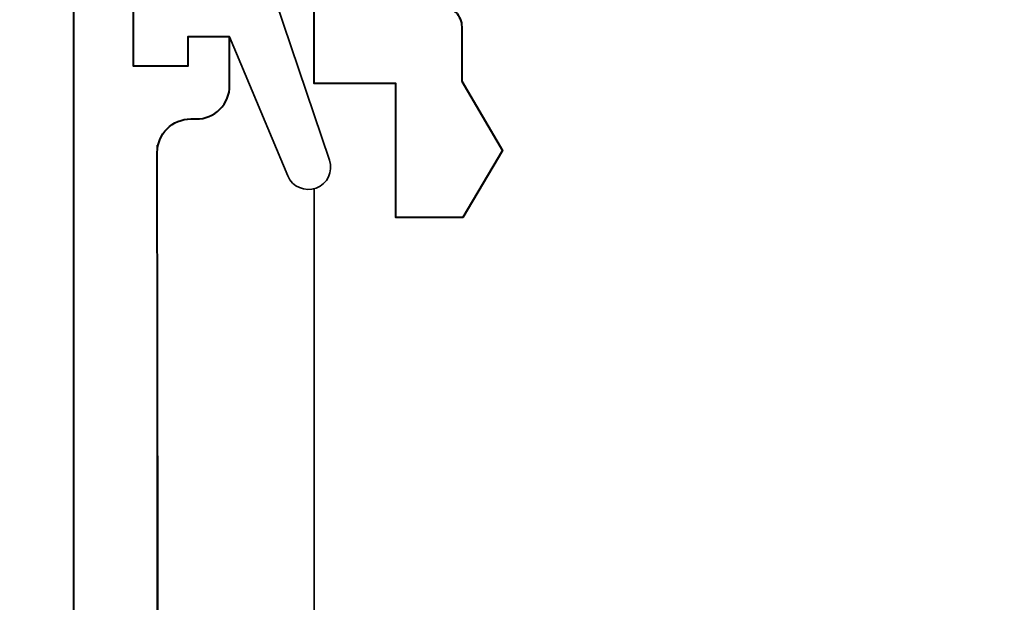
# Model space of a CAD drawing. Units: millimetres. Extents: x 1711 to 14019, y -51 to 524.
# Drawn here: x 13819 to 13843, y 404 to 418 of the extents above; entities that cross this region are included whole.
import ezdxf

# ---------------------------------------------------------------- set-up
doc = ezdxf.new("R2010")
doc.units = ezdxf.units.MM
doc.layers.get('DEFPOINTS').update_dxf_attribs({"color": 5})
for name, color, linetype, lineweight in [('TCL06 text', 7, 'Continuous', 20), ('TCL09 extrusion', 3, 'Continuous', 40), ('TCL10 parts', 2, 'Continuous', 35)]:
    doc.layers.add(name, color=color, linetype=linetype, lineweight=lineweight)
doc.styles.get("Standard").update_dxf_attribs({"font": 'isocpeur.ttf', "width": 0.8, "height": 4})
doc.dimstyles.new('1-2', dxfattribs={"dimtxt": 4, "dimasz": 4, "dimexe": 0, "dimexo": 4, "dimgap": 1, "dimtad": 1, "dimdec": 1, "dimdsep": 46, "dimtxsty": 'Standard', "dimcen": 2.5, "dimadec": 1, "dimazin": 3, "dimtfac": 1, "dimtdec": 1, "dimtmove": 0, "dimatfit": 3, "dimfxl": 1, "dimarcsym": 0})

# ---------------------------------------------------------------- blocks, each defined once
blk = doc.blocks.new('*D1029')
at = {"layer": 'DEFPOINTS', "color": 0, "transparency": 16777216}
for p in [(13787.434, 447.762), (13826.434, 447.762), (13822.684, 360.352)]:
    blk.add_point(p, dxfattribs=at)
at = {"layer": 'TCL06 text', "color": 0, "lineweight": -2, "transparency": 16777216}
for p, q in [((13822.434, 447.762), (13787.434, 447.762)), ((13787.434, 364.352), (13787.434, 443.762)), ((13818.684, 360.352), (13787.434, 360.352))]:
    blk.add_line(p, q, dxfattribs=at)
at = {"layer": 'TCL06 text', "color": 0, "transparency": 16777216}
for points in [[(13786.767, 443.762), (13788.1, 443.762), (13787.434, 447.762)], [(13786.767, 364.352), (13788.1, 364.352), (13787.434, 360.352)]]:
    blk.add_solid(points, dxfattribs=at)
at = {"layer": 'TCL06 text', "color": 0, "transparency": 16777216, "insert": (13784.434, 404.057), "char_height": 4, "attachment_point": 5, "rotation": 90}
blk.add_mtext('87', dxfattribs=at)
blk = doc.blocks.new('0313')
at = {"layer": 'TCL09 extrusion'}
for points in [[(13865.684, 401.462), (13865.684, 419.962), (13828.375, 419.962), (13828.375, 418.362, 0.414214), (13828.875, 417.862), (13829.46, 417.862, -0.414214), (13829.96, 417.362), (13829.96, 416.062), (13830.934, 414.412), (13829.984, 412.812), (13828.384, 412.812), (13828.384, 416.012), (13826.434, 416.012), (13826.434, 447.762)], [(13822.704, 399.892), (13822.684, 414.362, -0.414214), (13823.484, 415.162), (13823.614, 415.162, 0.414214), (13824.414, 415.962), (13824.414, 417.127), (13823.414, 417.127), (13823.414, 416.427), (13822.114, 416.427), (13822.114, 420.747), (13823.414, 420.747), (13823.414, 420.047), (13824.414, 420.047), (13824.414, 421.212, 0.414214), (13823.614, 422.012), (13821.484, 422.012, 0.414214), (13820.684, 421.212), (13820.684, 398.292)]]:
    blk.add_lwpolyline(points, format="xyb", dxfattribs=at)
at = {"layer": 'TCL10 parts'}
blk.add_lwpolyline([(13822.114, 416.427), (13823.414, 416.427), (13823.414, 417.127), (13824.414, 417.127), (13825.803, 413.803, 0.954447), (13826.803, 414.179), (13825.513, 417.994, -0.120488), (13825.513, 419.18), (13826.803, 422.994, 0.954447), (13825.803, 423.371), (13824.414, 420.047), (13823.414, 420.047), (13823.414, 420.747), (13822.114, 420.747)], format="xyb", close=True, dxfattribs=at)
blk.add_lwpolyline([(13826.434, 413.504), (13826.434, 399.892), (13822.684, 399.892), (13822.684, 414.539)], dxfattribs=at)

msp = doc.modelspace()

# ---------------------------------------------------------------- block references
at = {"layer": 'TCL06 text'}
msp.add_blockref('0313', (0, 0), dxfattribs=at)

# ---------------------------------------------------------------- dimensions: what is measured, and where the dimension line sits
dim = msp.add_linear_dim(base=(13787.434, 447.762), p1=(13822.684, 360.352), p2=(13826.434, 447.762), angle=90, dimstyle='1-2', override={"dimdec": 0}, dxfattribs=at)
dim.commit()
dim.dimension.update_dxf_attribs({"geometry": '*D1029', "text_midpoint": (13784.434, 404.057)})

doc.saveas('drawing.dxf')
